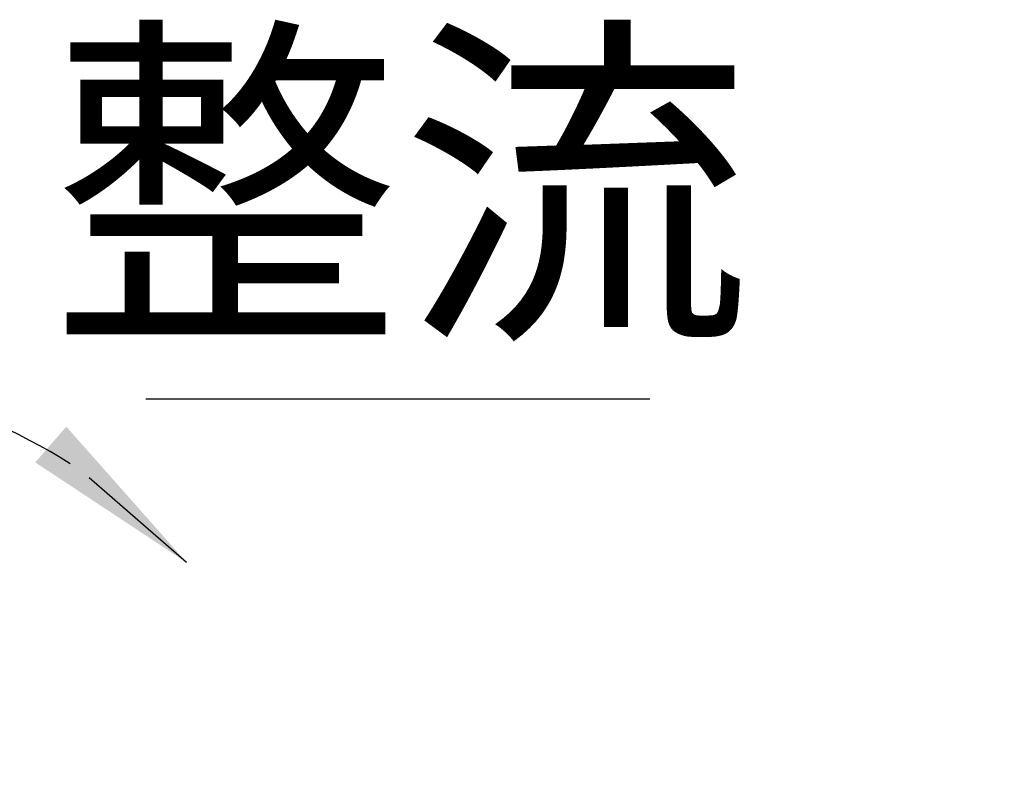
# Model space of a CAD drawing. Units: millimetres. Extents: x 0 to 1138, y 0 to 1485.
# Drawn here: x 441 to 537, y 823 to 897 of the extents above; entities that cross this region are included whole.
import ezdxf

# ---------------------------------------------------------------- set-up
doc = ezdxf.new("R2010")
doc.units = ezdxf.units.MM
doc.layers.add('1', color=7, linetype='Continuous')
doc.styles.add('CONVERTER_11', font='MS Mincho.ttf', dxfattribs={"width": 0.89})
doc.styles.add('CONVERTER_12', font='txt.shx', dxfattribs={"width": 0.9})
doc.dimstyles.new('ME10_DIM_33', dxfattribs={"dimtxt": 17.5, "dimasz": 17.5, "dimexe": 5, "dimexo": 0, "dimgap": 5, "dimtad": 1, "dimdsep": 46, "dimtxsty": 'CONVERTER_12', "dimsah": 1, "dimcen": 0.09, "dimclrd": 2, "dimclre": 2, "dimclrt": 7, "dimadec": 0, "dimazin": 0, "dimtfac": 1, "dimtdec": 4, "dimtix": 1, "dimtmove": 0, "dimatfit": 3, "dimfxl": 1, "dimtolj": 1, "dimtzin": 0, "dimarcsym": 0})
doc.dimstyles.get("Standard").update_dxf_attribs({"dimtxt": 0.18, "dimasz": 0.18, "dimexe": 0.18, "dimexo": 0.0625, "dimgap": 0.09, "dimtad": 0, "dimtih": 1, "dimtoh": 1, "dimdec": 4, "dimzin": 0, "dimdsep": 46, "dimtxsty": 'Standard', "dimcen": 0.09, "dimadec": 0, "dimazin": 0, "dimtfac": 1, "dimtdec": 4, "dimtofl": 0, "dimtmove": 0, "dimatfit": 3, "dimfxl": 1, "dimtolj": 1, "dimtzin": 0, "dimarcsym": 0})

# ---------------------------------------------------------------- blocks, each defined once
blk = doc.blocks.new('*D97')
at = {"layer": '1', "color": 2, "linetype": 'Continuous'}
for p, q in [((588.049, 829.371), (588.049, 729.008)), ((587.528, 826.517), (570.604, 730.534)), ((570.604, 730.534), (569.736, 725.61)), ((588.049, 729.008), (588.049, 724.008))]:
    blk.add_line(p, q, dxfattribs=at)
blk.add_arc((588.049, 829.471), 100.463, 229.49019, 284.97077, dxfattribs=at)
at = {"layer": '1', "color": 2}
for points in [[(553.104, 732.835), (554.295, 737.286), (570.604, 730.534)], [(605.282, 732.825), (605.683, 728.235), (588.049, 729.008)]]:
    blk.add_solid(points, dxfattribs=at)
at = {"layer": '1', "color": 7, "insert": (527.924, 753.48), "char_height": 17.5, "attachment_point": 7, "rotation": 331.52771, "line_spacing_factor": 0.60024, "style": 'CONVERTER_12'}
blk.add_mtext('10{\\Fgdt;~}', dxfattribs=at)

msp = doc.modelspace()

# ---------------------------------------------------------------- linework, layer by layer
at = {"layer": '1', "color": 2, "linetype": 'Continuous'}
msp.add_line((453.259, 860.315), (502.314, 860.315), dxfattribs=at)
msp.add_arc((412.051, 799.677), 64.014, 58.06007, 121.93993, dxfattribs=at)
at = {"layer": '1', "color": 2}
msp.add_solid([(442.514, 854.125), (445.535, 857.604), (457.238, 844.39)], dxfattribs=at)

# ---------------------------------------------------------------- texts
at = {"layer": '1', "color": 7, "insert": (478.076, 877.815), "char_height": 25, "attachment_point": 5, "line_spacing_factor": 0.545455, "style": 'CONVERTER_11'}
msp.add_mtext('整流', dxfattribs=at)

# ---------------------------------------------------------------- dimensions: what is measured, and where the dimension line sits
at = {"layer": '1'}
dim = msp.add_angular_dim_3p(base=(579.293, 729.39), center=(588.049, 829.471), p1=(587.528, 826.517), p2=(588.049, 829.371), dimstyle='ME10_DIM_33', dxfattribs=at)
dim.commit()
dim.dimension.update_dxf_attribs({"geometry": '*D97', "text_midpoint": (546.71, 753.246)})

# ---------------------------------------------------------------- leaders
at = {"layer": '1', "color": 2, "linetype": 'Continuous', "has_arrowhead": 0}
msp.add_leader([(457.238, 844.39), (447.753, 852.627)], dimstyle='Standard', dxfattribs=at)

doc.saveas('drawing.dxf')
